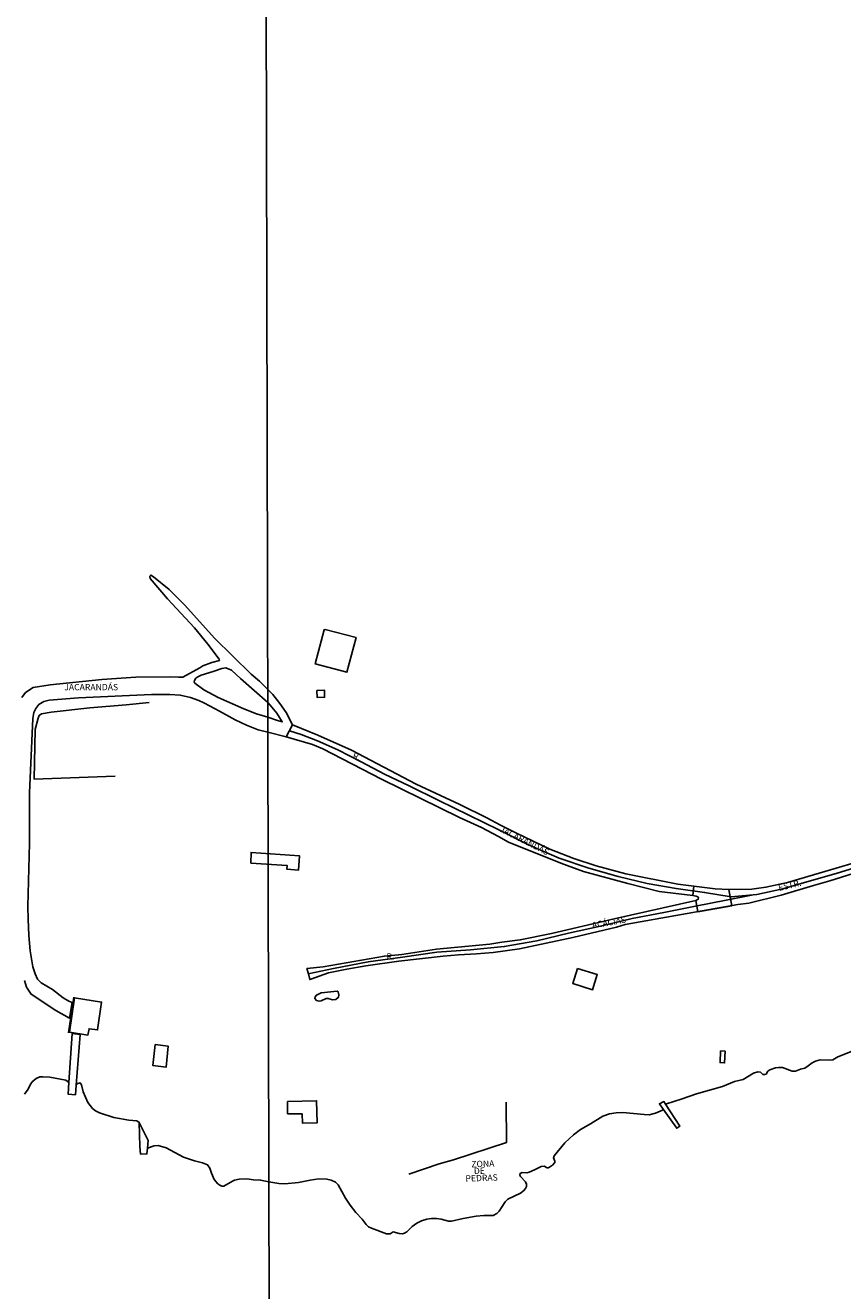
# Model space of a CAD drawing. Units: millimetres. Extents: x 175920 to 178333, y 1657641 to 1660417.
# Drawn here: x 176790 to 177114, y 1658777 to 1659278 of the extents above; entities that cross this region are included whole.
import ezdxf
from ezdxf.enums import TextEntityAlignment as Align

# ---------------------------------------------------------------- set-up
doc = ezdxf.new("R2010")
doc.units = ezdxf.units.MM
for name, color, linetype in [('V-CRUZAMENTO', 1, 'Continuous'), ('V-EDIFICACAO', 2, 'Continuous'), ('V-EIXO_DE_LOGRADOURO', 3, 'Continuous'), ('V-LAGOA', 5, 'Continuous'), ('V-LOTE', 1, 'Continuous'), ('V-NOME_DOS_LOGRADOUROS', 7, 'Continuous'), ('V-QUADRA', 2, 'Continuous'), ('V-REFERENCIA', 44, 'Continuous'), ('V-RIO', 71, 'Continuous'), ('V-TESTADA', 5, 'Continuous'), ('X-LIMITE_1000', 7, 'Continuous')]:
    doc.layers.add(name, color=color, linetype=linetype)

msp = doc.modelspace()

# ---------------------------------------------------------------- linework, layer by layer
at = {"layer": 'V-CRUZAMENTO'}
msp.add_lwpolyline([(177068.51, 1658935.5), (177063.02, 1658935.74), (177054.63, 1658936.8), (177054.18, 1658933.19), (177055.56, 1658932.91), (177056.17, 1658932.61), (177056.46, 1658932.25), (177056.38, 1658931.69), (177055.37, 1658931.11), (177056.15, 1658926.71), (177069.65, 1658929.11)], close=True, dxfattribs=at)
at = {"layer": 'V-EDIFICACAO'}
for points in [[(176908.69, 1659038.52), (176908.24, 1659038.36), (176904.75, 1659024.84), (176917.29, 1659021.55), (176920.95, 1659035.26), (176908.69, 1659038.52)], [(176905.34, 1659014.36), (176905.48, 1659011.54), (176908.47, 1659011.63), (176908.39, 1659014.48), (176905.34, 1659014.36)], [(176879.21, 1658945.98), (176879.21, 1658945.98), (176879.39, 1658950.18), (176879.39, 1658950.18), (176879.39, 1658950.18), (176898.57, 1658948.81), (176898.57, 1658948.81), (176898.57, 1658948.81), (176898.18, 1658943.22), (176898.18, 1658943.22), (176893.52, 1658943.54), (176893.52, 1658943.54), (176893.64, 1658945.07), (176893.64, 1658945.07), (176893.64, 1658945.07)], [(177008.53, 1658904.19), (177006.7, 1658898.26), (177014.55, 1658895.81), (177016.4, 1658901.83), (177008.53, 1658904.19)], [(176809.53, 1658892.57), (176807.45, 1658879.05), (176814.75, 1658877.9), (176815.22, 1658880.4), (176818.6, 1658879.92), (176820.22, 1658890.93), (176809.53, 1658892.57)], [(176807.22, 1658859.15), (176808.58, 1658878.48), (176811.76, 1658878.05), (176810.16, 1658858.01), (176809.86, 1658854.23), (176806.9, 1658854.53)], [(176841.38, 1658874.13), (176840.49, 1658865.8), (176845.69, 1658865.14), (176846.6, 1658873.46), (176841.38, 1658874.13)], [(177065.18, 1658871.64), (177065, 1658867.01), (177066.8, 1658866.89), (177066.99, 1658871.57), (177065.18, 1658871.64)], [(176893.74, 1658851.64), (176893.78, 1658846.71), (176899.56, 1658846.69), (176899.67, 1658843.04), (176905.46, 1658843.13), (176905.32, 1658851.9), (176893.74, 1658851.64)], [(177043.41, 1658850.54), (177042.75, 1658851.56), (177042.75, 1658851.56), (177042.75, 1658851.56), (177042.75, 1658851.56), (177042.75, 1658851.56), (177042.75, 1658851.56), (177042.75, 1658851.56), (177042.75, 1658851.56), (177042.75, 1658851.56), (177042.75, 1658851.56), (177042.75, 1658851.56), (177042.75, 1658851.56), (177042.75, 1658851.56), (177042.75, 1658851.56), (177042.75, 1658851.56), (177040.97, 1658850.73), (177040.97, 1658850.73), (177040.97, 1658850.73), (177040.97, 1658850.73), (177040.97, 1658850.73), (177040.97, 1658850.73), (177040.97, 1658850.73), (177040.97, 1658850.73), (177040.97, 1658850.73), (177040.97, 1658850.73), (177040.97, 1658850.73), (177040.97, 1658850.73), (177040.97, 1658850.73), (177040.97, 1658850.73), (177041.07, 1658850.69), (177041.07, 1658850.69), (177041.07, 1658850.69), (177041.07, 1658850.69), (177041.07, 1658850.69), (177041.07, 1658850.69), (177042.53, 1658848.59), (177047.83, 1658841.02), (177047.83, 1658841.02), (177047.83, 1658841.02), (177047.83, 1658841.02), (177047.83, 1658841.02), (177047.83, 1658841.02), (177047.83, 1658841.02), (177047.83, 1658841.02), (177047.83, 1658841.02), (177047.83, 1658841.02), (177047.83, 1658841.02), (177047.83, 1658841.02), (177047.83, 1658841.02), (177047.83, 1658841.02), (177047.83, 1658841.02), (177047.83, 1658841.02), (177049.06, 1658841.82), (177049.06, 1658841.82), (177049.06, 1658841.82), (177049.06, 1658841.82), (177049.06, 1658841.82), (177049.06, 1658841.82), (177049.06, 1658841.82), (177049.06, 1658841.82), (177049.06, 1658841.82), (177049.06, 1658841.82), (177049.06, 1658841.82), (177049.06, 1658841.82), (177049.06, 1658841.82), (177049.06, 1658841.82), (177049.06, 1658841.82), (177049.06, 1658841.82), (177049.06, 1658841.82), (177049.06, 1658841.82), (177049.06, 1658841.82), (177049.06, 1658841.82), (177049.06, 1658841.82), (177049.06, 1658841.82), (177049.06, 1658841.82), (177049.06, 1658841.82), (177049.06, 1658841.82), (177049.06, 1658841.82), (177049.06, 1658841.82), (177049.06, 1658841.82), (177049.06, 1658841.82), (177049.06, 1658841.82), (177049.06, 1658841.82)], [(176835.11, 1658843.25), (176835.11, 1658843.26), (176838.59, 1658836.11), (176838.34, 1658833.09), (176838.15, 1658830.81), (176835.56, 1658830.77), (176835.32, 1658833.82)]]:
    msp.add_lwpolyline(points, close=True, dxfattribs=at)
at = {"layer": 'V-EIXO_DE_LOGRADOURO'}
for points in [[(176894.53, 1658998.31), (176899.19, 1658996.9), (176905.65, 1658994.39), (176913.68, 1658990.79), (176923, 1658986.1), (176932.19, 1658981.21), (176941.92, 1658976.52), (176953.69, 1658970.74), (176965.53, 1658964.96), (176977.37, 1658959.18), (176989.14, 1658953.27), (177001.32, 1658947.9), (177013.02, 1658943.96), (177024.72, 1658940.63), (177036.15, 1658937.91), (177047.58, 1658935.87), (177058.88, 1658934.38), (177069.36, 1658932.62), (177079.5, 1658933.51), (177089.78, 1658935.83), (177100.26, 1658938.83), (177110.94, 1658941.83), (177121.69, 1658945.1)], [(176902.01, 1658902.17), (176912.02, 1658904.3), (176925.72, 1658906.82), (176939.36, 1658908.73), (176952.93, 1658910.77), (176966.23, 1658911.66), (176979.59, 1658912.95), (176992.48, 1658915.2), (177005.03, 1658918.2), (177017.64, 1658921.06), (177030.19, 1658923.99), (177042.74, 1658926.44), (177055.22, 1658928.89), (177067.43, 1658931.34), (177077.45, 1658933.33)]]:
    msp.add_lwpolyline(points, dxfattribs=at)
at = {"layer": 'V-LAGOA'}
msp.add_lwpolyline([(176911.64, 1658891.86), (176912.86, 1658892.03), (176913.9, 1658892.84), (176914.13, 1658893.85), (176913.82, 1658895.03), (176913.4, 1658895.26), (176907.12, 1658894.55), (176905.23, 1658893.69), (176904.68, 1658893.06), (176904.54, 1658892.36), (176905.23, 1658891.59), (176906.31, 1658891.26), (176907.08, 1658891.45), (176909.09, 1658892.43), (176909.87, 1658892.39), (176911.64, 1658891.86)], close=True, dxfattribs=at)
at = {"layer": 'V-LOTE'}
for points in [[(176825.61, 1658980.35), (176793.55, 1658979.18), (176793.91, 1658998.82), (176795.05, 1659003.37), (176795.47, 1659004.43), (176796.38, 1659005.13), (176800.28, 1659005.77), (176815.58, 1659007.4), (176829.86, 1659008.62), (176838.97, 1659009.58)], [(176941.78, 1658822.79), (176953.86, 1658826.89), (176959.53, 1658828.56), (176980.51, 1658835.36), (176980.32, 1658851.32)]]:
    msp.add_lwpolyline(points, dxfattribs=at)
at = {"layer": 'V-QUADRA'}
msp.add_lwpolyline([(177150.41, 1658952.19), (177108.41, 1658938.89), (177101.95, 1658937.17), (177089.16, 1658933.24), (177076.34, 1658930.13), (177072.06, 1658929.54), (177027.44, 1658921.61), (177023.98, 1658920.63), (177006.68, 1658916.58), (176985.57, 1658912.03), (176975.24, 1658910.63), (176968.57, 1658910.06), (176961.44, 1658909.66), (176955.35, 1658909.09), (176937.88, 1658907.11), (176924.83, 1658905.29), (176917.25, 1658903.97), (176910.02, 1658902.47), (176903.05, 1658900.06), (176902.56, 1658899.87), (176902.03, 1658902.17), (176901.49, 1658904.31), (176907.87, 1658904.94), (176932.12, 1658909.14), (176938.98, 1658909.82), (176952.76, 1658911.9), (176973.8, 1658913.92), (176978.66, 1658914.67), (176985.9, 1658915.53), (176998.33, 1658918.14), (177023.13, 1658923.97), (177055.37, 1658931.11), (177056.38, 1658931.69), (177056.46, 1658932.25), (177056.17, 1658932.61), (177055.56, 1658932.91), (177054.18, 1658933.19), (177040.91, 1658934.79), (177028.47, 1658937.88), (177010.88, 1658942.7), (177002.01, 1658945.92), (176981.23, 1658954.29), (176977.26, 1658956.56), (176970.58, 1658960.04), (176961.91, 1658963.99), (176930.98, 1658979.15), (176907.76, 1658991.16), (176903.65, 1658992.9), (176893.31, 1658995.92), (176895.75, 1659000.69), (176905.76, 1658996.56), (176919.17, 1658990.69), (176944.65, 1658977.24), (176961.94, 1658969.23), (176972.74, 1658963.85), (176978.04, 1658960.97), (176984.11, 1658957.92), (176997.58, 1658951.54), (177007.09, 1658947.8), (177015.92, 1658944.92), (177027.71, 1658941.78), (177048.34, 1658937.59), (177063.02, 1658935.74), (177068.51, 1658935.5), (177077.53, 1658935.6), (177083.14, 1658936.41), (177091.66, 1658938.35), (177138.31, 1658951.97)], dxfattribs=at)
at = {"layer": 'V-REFERENCIA'}
for points in [[(176895.75, 1659000.69), (176893.26, 1659005.6), (176890.78, 1659009.21), (176887.93, 1659012.67), (176885.95, 1659014.75), (176882.65, 1659017.99), (176879.44, 1659020.82), (176864.86, 1659035.08), (176853.18, 1659048.06), (176846.93, 1659054.26), (176840.71, 1659059.34), (176839.68, 1659060.02), (176839.23, 1659059.54), (176839.44, 1659058.62), (176846.34, 1659050.66), (176856.99, 1659039.15), (176862.3, 1659032.62), (176866.68, 1659026.67), (176866.8, 1659026.2), (176863.89, 1659025.45), (176860.26, 1659024.09), (176859.05, 1659023.27), (176852.34, 1659019.6), (176850.63, 1659019.53), (176847.58, 1659019.76), (176833.81, 1659019.6), (176820.33, 1659018.68), (176799.88, 1659016.54), (176793.09, 1659015.47), (176790.02, 1659013.48), (176788.68, 1659011.55)], [(176789.68, 1658899.51), (176790.45, 1658896.87), (176792.26, 1658894.03), (176802.04, 1658887.68), (176807.45, 1658884.6), (176808.56, 1658890.74), (176807.25, 1658891.34), (176805.01, 1658892.57), (176800.73, 1658895.94), (176796.3, 1658898.55), (176794.87, 1658899.98), (176793.85, 1658902.07), (176792.96, 1658904.94), (176791.94, 1658911.28), (176791.41, 1658917.27), (176791.08, 1658923.79), (176791.02, 1658928.81), (176791.71, 1658953.9), (176791.69, 1658973.83), (176792.99, 1659003.19), (176793.35, 1659005.57), (176794.12, 1659007.21), (176795.32, 1659008.71), (176797.34, 1659009.95), (176799.49, 1659010.47), (176811, 1659011.38), (176839.92, 1659012.66), (176847.2, 1659012.72), (176851.32, 1659012.51), (176855.36, 1659011.54), (176858.74, 1659010.3), (176860.95, 1659009.3), (176866.91, 1659006.18), (176873.02, 1659002.75), (176877.54, 1659000.59), (176882.13, 1658998.78), (176885.99, 1658997.8), (176893.31, 1658995.92)]]:
    msp.add_lwpolyline(points, dxfattribs=at)
msp.add_lwpolyline([(176885.96, 1659009.57), (176886.91, 1659008.53), (176889.57, 1659005.39), (176891.69, 1659001.9), (176889.86, 1659002.49), (176885.98, 1659003.8), (176881.57, 1659005.12), (176876.55, 1659007.04), (176866.27, 1659011.54), (176860.6, 1659014.59), (176857.14, 1659017.23), (176856.88, 1659017.69), (176856.96, 1659018.29), (176857.51, 1659019.13), (176858.29, 1659019.77), (176859.58, 1659020.4), (176864.35, 1659021.81), (176867.76, 1659023.08), (176869.38, 1659023.34), (176871.65, 1659022.37), (176875.17, 1659019.05)], close=True, dxfattribs=at)
at = {"layer": 'V-RIO'}
msp.add_lwpolyline([(176789.67, 1658854.43), (176791.15, 1658856.46), (176791.87, 1658858.2), (176792.76, 1658859.37), (176794.35, 1658860.73), (176795.78, 1658861.32), (176796.96, 1658861.41), (176799.71, 1658861.17), (176805.99, 1658860.08), (176807.22, 1658859.15), (176806.9, 1658854.53), (176809.86, 1658854.23), (176810.16, 1658858.01), (176810.8, 1658858.69), (176811.66, 1658859), (176812.2, 1658858.2), (176812.91, 1658855.36), (176814.81, 1658851.22), (176816.57, 1658848.84), (176817.72, 1658847.93), (176819.34, 1658847.09), (176825.05, 1658845.24), (176830.91, 1658844.25), (176834.19, 1658843.91), (176835.11, 1658843.25), (176835.32, 1658833.82), (176835.56, 1658830.77), (176838.15, 1658830.81), (176838.34, 1658833.09), (176840.98, 1658834.09), (176842.62, 1658834.15), (176845.71, 1658833.2), (176852.57, 1658829.49), (176857.02, 1658828.04), (176860.18, 1658827.37), (176862.17, 1658826.57), (176862.99, 1658825.21), (176863.66, 1658823.18), (176864.74, 1658820.72), (176866.17, 1658819), (176866.95, 1658818.41), (176867.73, 1658818.12), (176868.52, 1658818.09), (176871.97, 1658820.1), (176872.81, 1658820.45), (176874.67, 1658820.87), (176877.64, 1658820.92), (176880.38, 1658820.56), (176883.09, 1658820.47), (176886.37, 1658819.81), (176890.38, 1658819.09), (176892.68, 1658818.98), (176898.16, 1658819.56), (176902.75, 1658820.46), (176906.19, 1658820.93), (176909.38, 1658820.9), (176911.05, 1658820.49), (176912.72, 1658819.61), (176913.82, 1658818.56), (176916.73, 1658813.28), (176918.6, 1658810.5), (176920.84, 1658807.63), (176923.33, 1658805.07), (176924.87, 1658802.95), (176925.84, 1658802.03), (176927.04, 1658801.4), (176932.95, 1658799.24), (176934.36, 1658799.19), (176935.61, 1658799.96), (176937.99, 1658799.33), (176939.32, 1658799.26), (176940.13, 1658799.48), (176941.05, 1658800.03), (176943.17, 1658802.14), (176945, 1658803.44), (176946.78, 1658804.32), (176948.91, 1658805.07), (176950.79, 1658805.31), (176952.76, 1658805.31), (176954.57, 1658805.07), (176957.52, 1658804.2), (176958.63, 1658804.19), (176963.32, 1658805.27), (176968.46, 1658806.21), (176971.47, 1658806.46), (176975.13, 1658806.5), (176976.66, 1658807.25), (176977.51, 1658808.13), (176979.94, 1658811.88), (176981.03, 1658812.97), (176985.96, 1658815.27), (176987.16, 1658816.19), (176987.96, 1658817.11), (176988.38, 1658817.93), (176988.34, 1658818.91), (176987.95, 1658819.83), (176986.06, 1658821.89), (176985.79, 1658822.47), (176985.81, 1658823.1), (176986.62, 1658823.43), (176988.48, 1658823.39), (176989.46, 1658823.63), (176991.53, 1658824.5), (176994.17, 1658825.92), (176995.38, 1658825.93), (176996.5, 1658825.37), (176996.9, 1658825.32), (176997.47, 1658825.54), (176998.64, 1658826.35), (176999.62, 1658827.49), (176999.65, 1658828.02), (176999.11, 1658829.35), (176999.29, 1658830.1), (177003.61, 1658835.22), (177006.94, 1658838.45), (177009.81, 1658840.52), (177013.75, 1658842.71), (177018.62, 1658845.76), (177021.19, 1658846.73), (177023.9, 1658847.16), (177026.45, 1658847.25), (177034.89, 1658846.4), (177036.96, 1658846.35), (177039.44, 1658846.95), (177042.14, 1658848.2), (177042.53, 1658848.59), (177047.83, 1658841.02), (177047.83, 1658841.02), (177047.83, 1658841.02), (177047.83, 1658841.02), (177047.83, 1658841.02), (177047.83, 1658841.02), (177047.83, 1658841.02), (177047.83, 1658841.02), (177047.83, 1658841.02), (177047.83, 1658841.02), (177047.83, 1658841.02), (177047.83, 1658841.02), (177047.83, 1658841.02), (177047.83, 1658841.02), (177047.83, 1658841.02), (177047.83, 1658841.02), (177049.06, 1658841.82), (177049.06, 1658841.82), (177049.06, 1658841.82), (177049.06, 1658841.82), (177049.06, 1658841.82), (177049.06, 1658841.82), (177049.06, 1658841.82), (177049.06, 1658841.82), (177049.06, 1658841.82), (177049.06, 1658841.82), (177049.06, 1658841.82), (177049.06, 1658841.82), (177049.06, 1658841.82), (177049.06, 1658841.82), (177049.06, 1658841.82), (177049.06, 1658841.82), (177049.06, 1658841.82), (177049.06, 1658841.82), (177049.06, 1658841.82), (177049.06, 1658841.82), (177049.06, 1658841.82), (177049.06, 1658841.82), (177049.06, 1658841.82), (177049.06, 1658841.82), (177049.06, 1658841.82), (177049.06, 1658841.82), (177049.06, 1658841.82), (177049.06, 1658841.82), (177049.06, 1658841.82), (177049.06, 1658841.82), (177049.06, 1658841.82), (177043.41, 1658850.54), (177050.01, 1658852.63), (177055.69, 1658854.68), (177066.02, 1658857.47), (177070.76, 1658859.5), (177074.17, 1658860.31), (177078.23, 1658862.77), (177079.91, 1658863.32), (177081.04, 1658863.18), (177081.89, 1658862.31), (177082.73, 1658862.25), (177083.21, 1658862.42), (177083.92, 1658863.59), (177084.74, 1658864.18), (177086.92, 1658864.94), (177088.16, 1658865.07), (177089.75, 1658864.99), (177093.55, 1658863.66), (177094.89, 1658863.57), (177096.85, 1658864.36), (177098.53, 1658864.81), (177099.89, 1658865.66), (177101.44, 1658866.94), (177102.73, 1658867.61), (177104.64, 1658868.03), (177108.55, 1658867.94), (177109.66, 1658868.12), (177111.64, 1658869.28), (177122.55, 1658873.59)], dxfattribs=at)
at = {"layer": 'V-TESTADA'}
for points in [[(176793.57, 1658979.18), (176793.55, 1658979.18), (176793.91, 1658998.82), (176795.05, 1659003.37), (176795.47, 1659004.43), (176796.38, 1659005.13), (176800.28, 1659005.77), (176815.58, 1659007.4), (176829.86, 1659008.62), (176838.97, 1659009.58)], [(176807.09, 1658878.84), (176809.25, 1658892.93)]]:
    msp.add_lwpolyline(points, dxfattribs=at)
at = {"layer": 'X-LIMITE_1000'}
msp.add_line((176888.84, 1657642.59), (176883, 1660414.05), dxfattribs=at)

# ---------------------------------------------------------------- texts
at = {"layer": 'V-NOME_DOS_LOGRADOUROS'}
msp.add_text('JACARANDÁS', height=2.5, dxfattribs=at).set_placement((176805.42, 1659013.62), align=Align.BOTTOM_LEFT)
for s, rotation, p in [('R.', 342, (176919.12, 1658986.75)), ('JACARANDÁS', 333, (176977.13, 1658957.96)), ('ESTR.', 13, (177088.53, 1658934.18)), ('ACÁCIAS', 10, (177014.63, 1658919.3)), ('R.', 1, (176933, 1658906.91)), ('ZONA', 2, (176966.6, 1658824.72)), ('PEDRAS', 2, (176964.28, 1658819.07)), ('DE', 2, (176967.62, 1658822.06))]:
    msp.add_text(s, height=2.5, rotation=rotation, dxfattribs=at).set_placement(p, align=Align.BOTTOM_LEFT)

doc.saveas('drawing.dxf')
